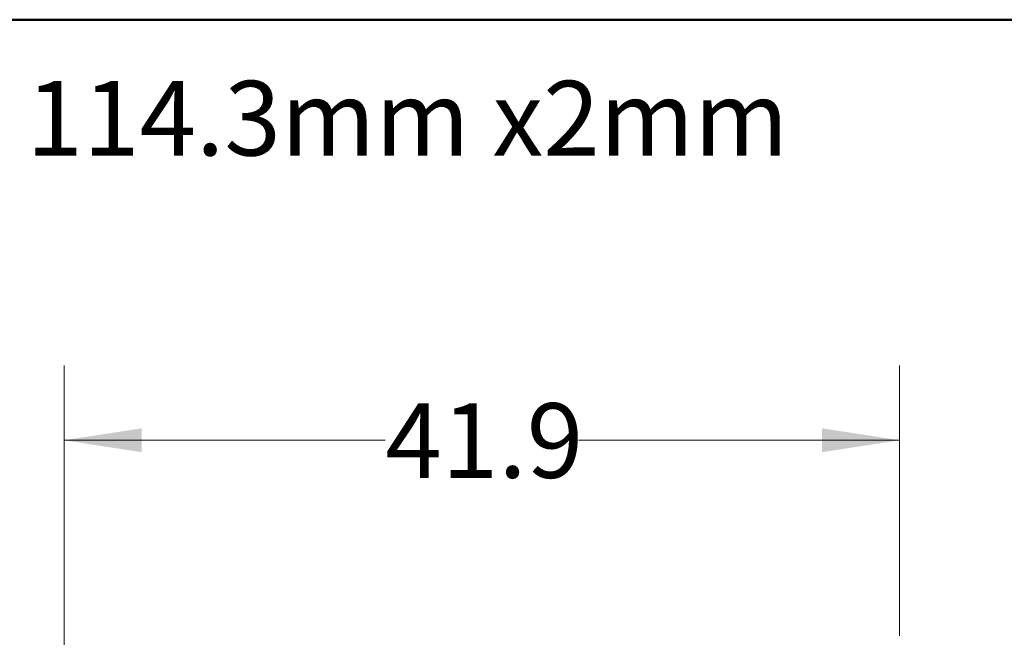
# Model space of a CAD drawing. Units: inches. Extents: x 0.4 to 10.6, y 0.4 to 8.1.
# Drawn here: x 6.3 to 8, y 7.1 to 8.1 of the extents above; entities that cross this region are included whole.
import ezdxf

# ---------------------------------------------------------------- set-up
doc = ezdxf.new("R2010")
doc.units = ezdxf.units.IN
doc.header["$MEASUREMENT"] = 0
doc.styles.add('SLDTEXTSTYLE0', font='TXT', dxfattribs={"width": 0.75})
doc.dimstyles.new('SLDDIMSTYLE1', dxfattribs={"dimtxt": 0.125, "dimasz": 0.13, "dimexe": 0, "dimexo": 0.0625, "dimgap": 0.03125, "dimtad": 0, "dimtih": 1, "dimtoh": 1, "dimdec": 1, "dimlfac": 30, "dimrnd": 1e-09, "dimzin": 12, "dimdsep": 46, "dimtxsty": 'SLDTEXTSTYLE0', "dimsah": 1, "dimcen": 0.09, "dimadec": 0, "dimazin": 3, "dimtfac": 1, "dimtofl": 0, "dimtmove": 0, "dimatfit": 3, "dimfxl": 0, "dimfrac": 2, "dimtolj": 1, "dimtzin": 12, "dimarcsym": 0})

# ---------------------------------------------------------------- blocks, each defined once
blk = doc.blocks.new('SW_NOTE_0')
at = {"color": 0, "linetype": 'Continuous', "lineweight": 0, "insert": (5.4409, 0.1611), "char_height": 0.125, "attachment_point": 1, "style": 'SLDTEXTSTYLE0'}
blk.add_mtext('114.3mm x2mm', dxfattribs=at)
blk = doc.blocks.new('_D_11')
at = {"color": 7, "linetype": 'Continuous', "lineweight": 18}
for p, q in [((6.4161, 7.0163), (6.4161, 7.5273)), ((7.8144, 7.0747), (7.8144, 7.5273)), ((6.4161, 7.4023), (6.9536, 7.4023)), ((7.8144, 7.4023), (7.2769, 7.4023))]:
    blk.add_line(p, q, dxfattribs=at)
for points in [[(6.4161, 7.4023), (6.5461, 7.3823), (6.5461, 7.4223)], [(7.8144, 7.4023), (7.6844, 7.4223), (7.6844, 7.3823)]]:
    blk.add_solid(points, dxfattribs=at)
at = {"color": 7, "linetype": 'Continuous', "lineweight": 18, "insert": (6.9536, 7.4643), "char_height": 0.125, "attachment_point": 1, "style": 'SLDTEXTSTYLE0'}
blk.add_mtext('41.9', dxfattribs=at)

msp = doc.modelspace()

# ---------------------------------------------------------------- linework, layer by layer
at = {"color": 7, "linetype": 'Continuous', "lineweight": 50}
msp.add_line((0.3937, 8.1063), (10.6063, 8.1063), dxfattribs=at)

# ---------------------------------------------------------------- block references
at = {"color": 7, "linetype": 'Continuous', "lineweight": 0}
msp.add_blockref('SW_NOTE_0', (0.912, 7.8428), dxfattribs=at)

# ---------------------------------------------------------------- dimensions: what is measured, and where the dimension line sits
at = {"color": 7, "linetype": 'Continuous', "lineweight": 18}
dim = msp.add_linear_dim(base=(7.8144, 7.4023), p1=(6.4161, 6.9663), p2=(7.8144, 7.0247), dimstyle='SLDDIMSTYLE1', dxfattribs=at)
dim.commit()
dim.dimension.update_dxf_attribs({"geometry": '_D_11', "text_midpoint": (7.1152, 7.4023), "dimtype": 160})

doc.saveas('drawing.dxf')
